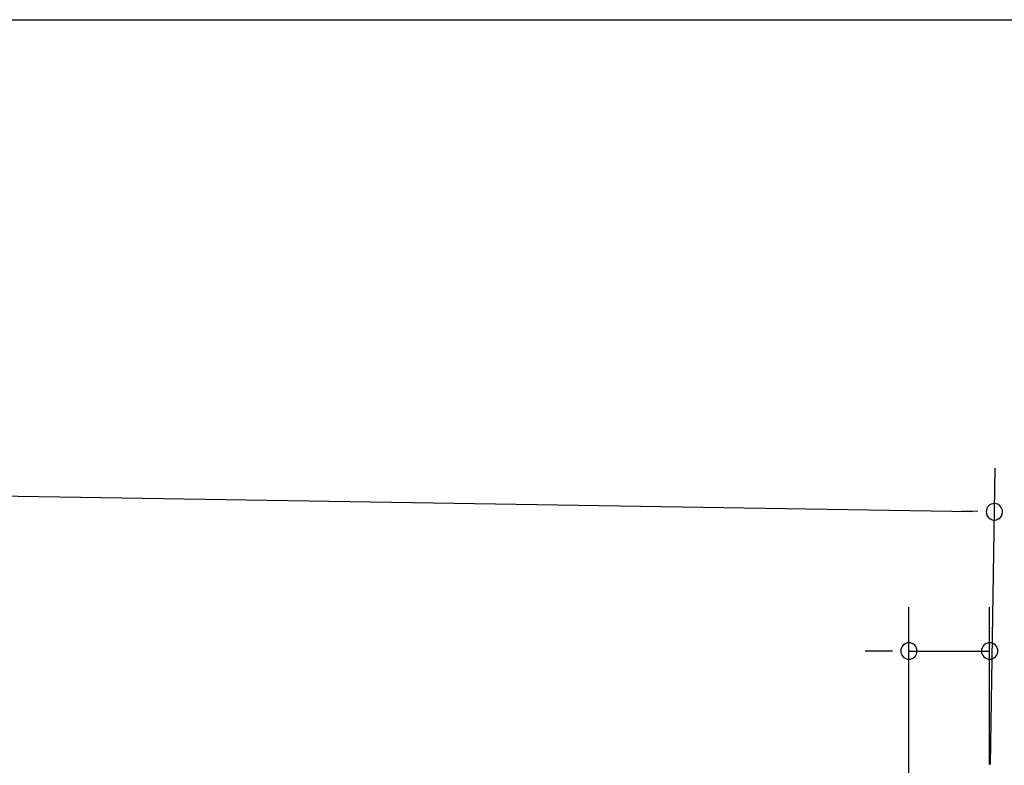
# Model space of a CAD drawing. Extents: x 543 to 20719, y 226 to 14052.
# Drawn here: x 7034 to 8160, y 13200 to 14052 of the extents above; entities that cross this region are included whole.
import ezdxf

# ---------------------------------------------------------------- set-up
doc = ezdxf.new("R2010")
doc.units = 0
doc.header["$LTSCALE"] = 50
doc.header["$MEASUREMENT"] = 0
doc.layers.add('SUNPOU', color=4, linetype='CONTINUOUS')
doc.layers.add('WAKUSEN-01', color=50, linetype='CONTINUOUS')

msp = doc.modelspace()

# ---------------------------------------------------------------- linework, layer by layer
at = {"layer": 'SUNPOU'}
for p, q in [((5065.4, 13539), (8123.4, 13490.1)), ((8143.8, 13200.7), (8149.2, 13539.7)), ((8129.6, 13490), (8110.9, 13490.3)), ((8050.7, 13060), (8050.7, 13380.5)), ((8143, 13200.7), (8143, 13380.5)), ((8025.7, 13330.5), (8000.7, 13330.5)), ((8032, 13330.5), (8013.2, 13330.5)), ((8050.7, 13330.5), (8143, 13330.5))]:
    msp.add_line(p, q, dxfattribs=at)
for centre, radius, start, end in [((8148.4, 13489.7), 9.37, 359.0833, 179.0833), ((8148.4, 13489.7), 9.37, 179.0833, 359.0833), ((8050.7, 13330.5), 9.38, 0, 180), ((8143, 13330.5), 9.38, 0, 180), ((8050.7, 13330.5), 9.38, 180, 0), ((8143, 13330.5), 9.38, 180, 0)]:
    msp.add_arc(centre, radius, start, end, dxfattribs=at)
at = {"layer": 'WAKUSEN-01'}
msp.add_line((542.5, 14052.5), (20477.5, 14052.5), dxfattribs=at)

doc.saveas('drawing.dxf')
